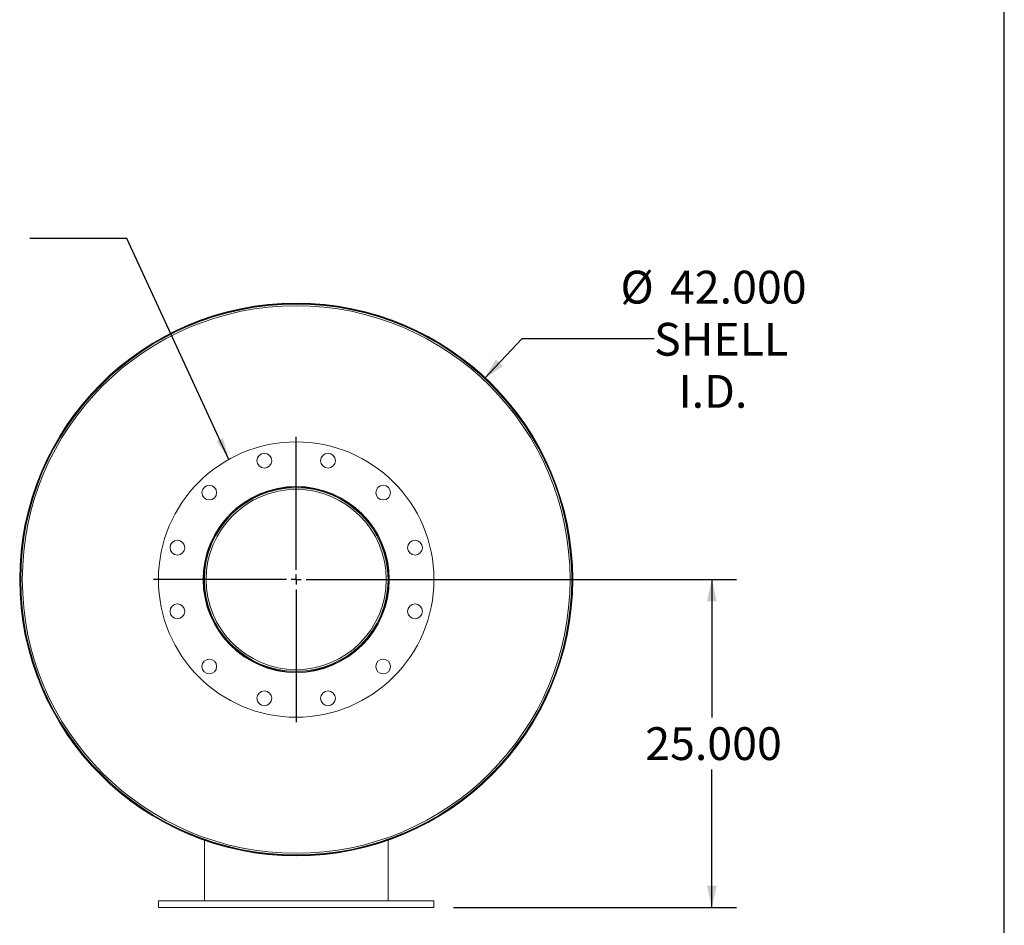
# Model space of a CAD drawing. Units: inches. Extents: x 0.5 to 10.5, y 0.5 to 7.88.
# Drawn here: x 8 to 10.5, y 2.75 to 5.06 of the extents above; entities that cross this region are included whole.
import ezdxf

# ---------------------------------------------------------------- set-up
doc = ezdxf.new("R2010")
doc.units = ezdxf.units.IN
doc.header["$MEASUREMENT"] = 0
doc.layers.add('FORMAT', color=7, linetype='Continuous')
doc.styles.add('SLDTEXTSTYLE0', font='TXT', dxfattribs={"width": 0.75})
doc.dimstyles.new('SLDDIMSTYLE0', dxfattribs={"dimtxt": 0.083333, "dimasz": 0.055, "dimexe": 0, "dimexo": 0.0625, "dimgap": 0.020833, "dimtad": 0, "dimtih": 1, "dimtoh": 1, "dimdec": 3, "dimlfac": 30, "dimrnd": 1e-09, "dimzin": 4, "dimdsep": 46, "dimtxsty": 'SLDTEXTSTYLE0', "dimsah": 1, "dimcen": 0, "dimadec": 0, "dimazin": 1, "dimtfac": 1, "dimtdec": 4, "dimtofl": 0, "dimtmove": 0, "dimatfit": 3, "dimfxl": 0, "dimfrac": 2, "dimtolj": 1, "dimtzin": 12, "dimarcsym": 0})
doc.dimstyles.new('SLDDIMSTYLE1', dxfattribs={"dimtxt": 0.083333, "dimasz": 0.055, "dimexe": 0, "dimexo": 0.0625, "dimgap": 0.020833, "dimtad": 0, "dimtih": 1, "dimtoh": 1, "dimdec": 3, "dimlfac": 30, "dimrnd": 1e-09, "dimzin": 4, "dimdsep": 46, "dimtxsty": 'SLDTEXTSTYLE0', "dimsah": 1, "dimcen": 0.09, "dimadec": 0, "dimazin": 1, "dimtfac": 1, "dimtdec": 4, "dimtofl": 0, "dimtmove": 0, "dimatfit": 3, "dimfxl": 0, "dimfrac": 2, "dimtolj": 1, "dimtzin": 12, "dimarcsym": 0})
doc.dimstyles.new('SLDDIMSTYLE2', dxfattribs={"dimtxt": 0.18, "dimasz": 0.055, "dimexe": 0, "dimexo": 0.0625, "dimgap": 0, "dimtad": 0, "dimtih": 1, "dimtoh": 1, "dimdec": 0, "dimrnd": 1e-09, "dimzin": 0, "dimdsep": 46, "dimtxsty": 'Standard', "dimsah": 1, "dimcen": 0.09, "dimadec": 0, "dimazin": 0, "dimtfac": 0.055, "dimtdec": 0, "dimtofl": 0, "dimtmove": 0, "dimatfit": 3, "dimfxl": 0, "dimfrac": 2, "dimtolj": 1, "dimtzin": 0, "dimarcsym": 0})

# ---------------------------------------------------------------- blocks, each defined once
blk = doc.blocks.new('_D')
at = {"layer": 'FORMAT'}
for p, q in [((9.1795, 4.1432), (9.2748, 4.245)), ((9.2748, 4.245), (9.6102, 4.245))]:
    blk.add_line(p, q, dxfattribs=at)
blk.add_solid([(9.1795, 4.1432), (9.2262, 4.1748), (9.208, 4.1919)], dxfattribs=at)
at = {"layer": 'FORMAT', "char_height": 0.08333, "attachment_point": 1, "style": 'SLDTEXTSTYLE0'}
for s, insert in [('%%c', (9.5248, 4.4171)), ('42.000', (9.6506, 4.4171)), ('SHELL', (9.6102, 4.2846)), ('I.D.', (9.6724, 4.1522))]:
    blk.add_mtext(s, dxfattribs=dict(at, insert=insert))
blk = doc.blocks.new('_D_1')
at = {"layer": 'FORMAT'}
for p, q in [((8.751, 3.6323), (9.8195, 3.6323)), ((9.757, 3.6323), (9.757, 3.2818)), ((9.757, 2.799), (9.757, 3.1494)), ((9.101, 2.799), (9.8195, 2.799))]:
    blk.add_line(p, q, dxfattribs=at)
for points in [[(9.757, 3.6323), (9.7445, 3.5773), (9.7695, 3.5773)], [(9.757, 2.799), (9.7695, 2.854), (9.7445, 2.854)]]:
    blk.add_solid(points, dxfattribs=at)
at = {"layer": 'FORMAT', "insert": (9.5877, 3.2569), "char_height": 0.08333, "attachment_point": 1, "style": 'SLDTEXTSTYLE0'}
blk.add_mtext('25.000', dxfattribs=at)
blk = doc.blocks.new('SW_CENTERMARKSYMBOL_0')
at = {"layer": 'FORMAT', "color": 0}
for p, q in [((0, 0.025), (0, 0.3625)), ((-0.025, 0), (-0.3625, 0)), ((0, 0), (-0.0125, 0)), ((0, 0), (0, 0.0125)), ((0, 0), (0, -0.0125)), ((0, 0), (0.0125, 0)), ((0.025, 0), (0.3625, 0)), ((0, -0.025), (0, -0.3625))]:
    blk.add_line(p, q, dxfattribs=at)

msp = doc.modelspace()

# ---------------------------------------------------------------- linework, layer by layer
at = {"color": 7, "linetype": 'Continuous', "lineweight": 15}
for p, q in [((8.001003, 3.632328), (7.998513, 3.632328)), ((7.998513, 3.632294), (8.001003, 3.632295)), ((8.929853, 3.632311), (8.934337, 3.632311)), ((8.934336, 3.631802), (8.929853, 3.631812)), ((9.402596, 3.633355), (9.401003, 3.633353)), ((9.401003, 3.63127), (9.402596, 3.631267)), ((8.46767, 2.969704), (8.46767, 2.815645)), ((8.934337, 2.969704), (8.934337, 2.815645)), ((8.351003, 2.815645), (8.351003, 2.798978)), ((9.051003, 2.815645), (8.351003, 2.815645)), ((9.051003, 2.798978), (9.051003, 2.815645)), ((9.051003, 2.798978), (8.351003, 2.798978))]:
    msp.add_line(p, q, dxfattribs=at)
for centre, radius in [((8.701003, 3.632311), 0.7), ((8.701003, 3.632311), 0.695808), ((8.701003, 3.632311), 0.35), ((8.620123, 3.934163), 0.01875), ((8.781884, 3.934163), 0.01875), ((8.480033, 3.853282), 0.01875), ((8.701003, 3.632311), 0.236458), ((8.701003, 3.632311), 0.235417), ((8.921974, 3.853282), 0.01875), ((8.399152, 3.713192), 0.01875), ((9.002855, 3.713192), 0.01875), ((8.399152, 3.55143), 0.01875), ((9.002855, 3.55143), 0.01875), ((8.480033, 3.41134), 0.01875), ((8.921974, 3.41134), 0.01875), ((8.620123, 3.330459), 0.01875), ((8.781884, 3.330459), 0.01875)]:
    msp.add_circle(centre, radius, dxfattribs=at)
for radius, start, end in [(0.70249, 180.001364, 179.998636), (0.701593, 0.085262, 359.914738), (0.233333, 0, 359.875), (0.22885, 0, 359.875)]:
    msp.add_arc((8.701003, 3.632311), radius, start, end, dxfattribs=at)
at = {"layer": 'FORMAT'}
msp.add_line((10.499997, 0.500002), (10.499997, 7.875002), dxfattribs=at)

# ---------------------------------------------------------------- block references
msp.add_blockref('SW_CENTERMARKSYMBOL_0', (8.701003, 3.632311), dxfattribs=at)

# ---------------------------------------------------------------- dimensions: what is measured, and where the dimension line sits
dim = msp.add_diameter_dim_2p(p1=(8.222523, 3.121374), p2=(9.179484, 4.143248), text='<>\\PSHELL\\PI.D.', dimstyle='SLDDIMSTYLE0', dxfattribs=at)
dim.commit()
dim.dimension.update_dxf_attribs({"geometry": '_D', "text_midpoint": (9.757002, 4.245049), "dimtype": 163})
dim = msp.add_linear_dim(base=(9.757002, 2.798978), p1=(8.701003, 3.632311), p2=(9.051003, 2.798978), angle=90, dimstyle='SLDDIMSTYLE1', dxfattribs=at)
dim.commit()
dim.dimension.update_dxf_attribs({"geometry": '_D_1', "text_midpoint": (9.757002, 3.215645), "dimtype": 160})

# ---------------------------------------------------------------- leaders
msp.add_leader([(8.530015, 3.937701), (8.270407, 4.498737), (8.024344, 4.498737)], dimstyle='SLDDIMSTYLE2', dxfattribs=at)

doc.saveas('drawing.dxf')
